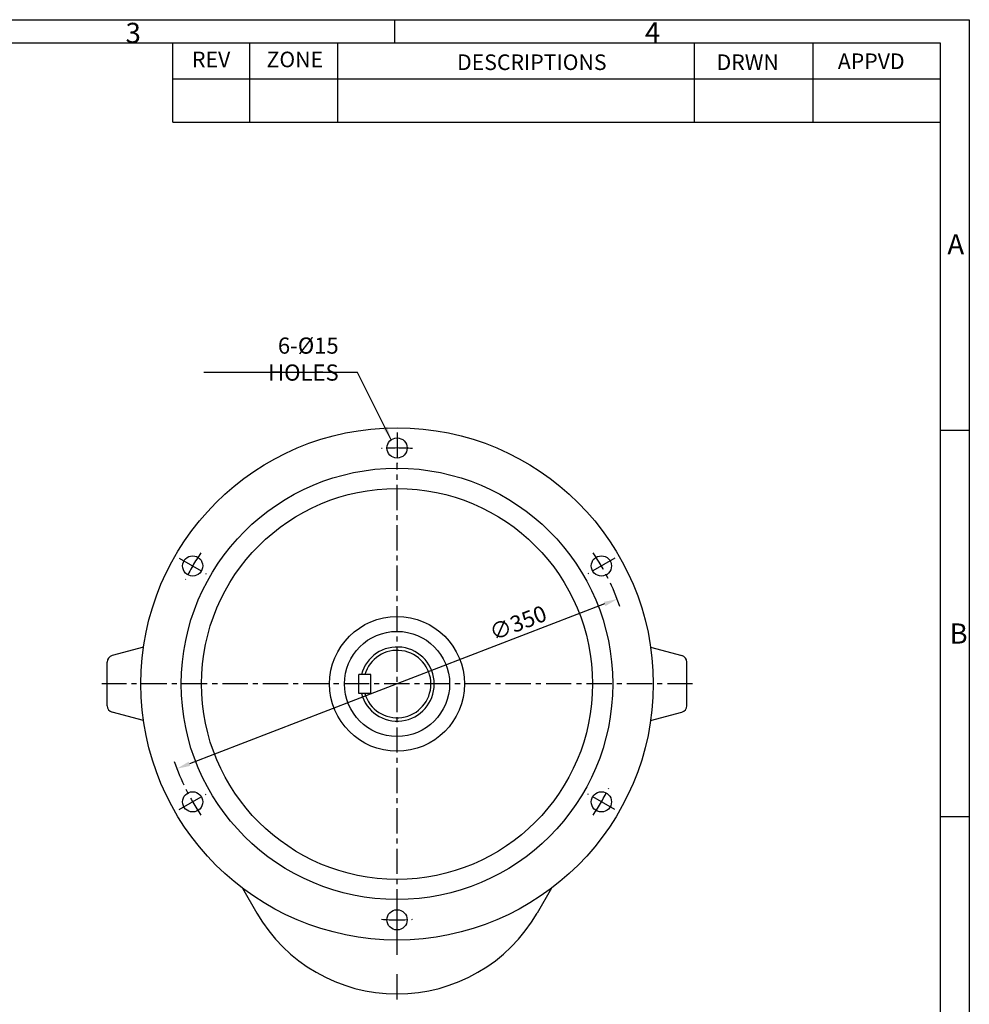
# Model space of a CAD drawing. Extents: x 5 to 1659, y 5 to 1185.
# Drawn here: x 954 to 1659, y 454 to 1184 of the extents above; entities that cross this region are included whole.
import ezdxf

# ---------------------------------------------------------------- set-up
doc = ezdxf.new("R2010")
doc.units = 0
doc.header["$LTSCALE"] = 15
doc.header["$MEASUREMENT"] = 0
doc.linetypes.add('CENTER', pattern=[2, 1.25, -0.25, 0.25, -0.25])
for name, color, linetype in [('CENTER', 1, 'CENTER'), ('DIM', 2, 'CONTINUOUS'), ('LOGO', 5, 'CONTINUOUS'), ('NEEDLE', 2, 'CONTINUOUS'), ('THIN', 3, 'CONTINUOUS')]:
    doc.layers.add(name, color=color, linetype=linetype)
doc.styles.add('DIM', font='romans.shx', dxfattribs={"width": 0.8})
doc.styles.get("Standard").update_dxf_attribs({"font": 'TXT.shx'})
doc.dimstyles.get("Standard").update_dxf_attribs({"dimtxt": 0.18, "dimasz": 0.18, "dimexe": 0.18, "dimexo": 0.0625, "dimgap": 0.09, "dimtad": 0, "dimtih": 1, "dimtoh": 1, "dimdec": 4, "dimzin": 0, "dimtxsty": 'STANDARD', "dimcen": 0.09, "dimazin": 3, "dimtfac": 1, "dimtdec": 4, "dimtofl": 0, "dimtmove": 0, "dimatfit": 3, "dimtolj": 1, "dimtzin": 0})

msp = doc.modelspace()

# ---------------------------------------------------------------- linework, layer by layer
at = {"layer": 'CENTER'}
for p, q in [((1234.25, 877.92), (1234.25, 854.92)), ((1234.25, 490.42), (1234.25, 855.42)), ((1072.73, 784.67), (1092.65, 773.17)), ((1395.76, 784.67), (1375.84, 773.17)), ((1453.49, 691.42), (1015.25, 691.42)), ((1072.73, 598.17), (1092.65, 609.67)), ((1395.76, 598.17), (1375.84, 609.67)), ((1234.25, 504.92), (1234.25, 527.92)), ((1234.25, 457.42), (1234.25, 479.92))]:
    msp.add_line(p, q, dxfattribs=at)
for start, end in [(86.23417, 93.76583), (146.23417, 153.76583), (19.17144, 33.76583), (199.17144, 213.76583), (326.23417, 333.76583), (266.23417, 273.76583)]:
    msp.add_arc((1234.25, 691.42), 175, start, end, dxfattribs=at)
at = {"layer": 'DIM', "color": 2}
msp.add_line((1388.22, 750.72), (1080.27, 632.13), dxfattribs=at)
for points in [[(1387.62, 752.27), (1388.82, 749.16), (1397.55, 754.31)], [(1079.67, 633.68), (1080.87, 630.57), (1070.94, 628.53)]]:
    msp.add_solid(points, dxfattribs=at)
at = {"layer": 'LOGO'}
for p, q in [((25.62, 1167.04), (1637.05, 1167.04)), ((1637.05, 1167.04), (1637.05, 24))]:
    msp.add_line(p, q, dxfattribs=at)
at = {"layer": 'NEEDLE'}
for p, q in [((5, 1184.14), (1658.67, 1184.14)), ((1232.56, 1167.04), (1232.56, 1184.14)), ((1658.67, 1184.14), (1658.67, 5)), ((1067.85, 1108.24), (1067.85, 1167.04)), ((1125.18, 1108.24), (1125.18, 1167.04)), ((1190.26, 1108.24), (1190.26, 1167.04)), ((1454.86, 1108.24), (1454.86, 1167.04)), ((1542.92, 1108.24), (1542.92, 1167.04)), ((1067.85, 1140.19), (1636.85, 1140.19)), ((1067.85, 1108.24), (1636.85, 1108.24)), ((1637.05, 879.61), (1658.67, 879.61)), ((1637.05, 593.18), (1658.67, 593.18))]:
    msp.add_line(p, q, dxfattribs=at)
at = {"layer": 'THIN'}
for p, q in [((1046.21, 718.65), (1022.95, 712.41)), ((1422.28, 718.65), (1445.54, 712.41)), ((1019.25, 675.26), (1019.25, 707.59)), ((1449.25, 675.26), (1449.25, 707.59)), ((1214.87, 698.3), (1205.87, 698.3)), ((1205.87, 684.3), (1205.87, 698.3)), ((1214.87, 684.3), (1214.87, 698.3)), ((1214.87, 684.3), (1205.87, 684.3)), ((1046.21, 664.2), (1022.95, 670.43)), ((1422.28, 664.2), (1445.54, 670.43)), ((1119.69, 539.84), (1130.32, 521.42)), ((1348.8, 539.84), (1338.17, 521.42))]:
    msp.add_line(p, q, dxfattribs=at)
for centre, radius in [((1234.25, 691.42), 190), ((1234.25, 866.42), 7.5), ((1234.25, 691.42), 160), ((1234.25, 691.42), 145), ((1082.69, 778.92), 7.5), ((1385.8, 778.92), 7.5), ((1234.25, 691.42), 50), ((1234.25, 691.42), 39), ((1082.69, 603.92), 7.5), ((1385.8, 603.92), 7.5), ((1234.25, 516.42), 7.5)]:
    msp.add_circle(centre, radius, dxfattribs=at)
for centre, radius, start, end in [((1234.37, 691.3), 27.5, 194.74665, 165.25335), ((1234.37, 691.3), 25, 196.2602, 163.7398), ((1024.25, 707.59), 5, 105, 180), ((1444.25, 707.59), 5, 0, 75), ((1024.25, 675.26), 5, 180, 255), ((1444.25, 675.26), 5, 285, 0), ((1234.25, 581.42), 120, 210, 330)]:
    msp.add_arc(centre, radius, start, end, dxfattribs=at)

# ---------------------------------------------------------------- texts
at = {"layer": 'DIM', "color": 4, "insert": (1190.97, 932.38), "char_height": 12, "attachment_point": 6, "style": 'DIM'}
msp.add_mtext('\\A1;6-%%C15 HOLES', dxfattribs=at)
at = {"layer": 'DIM', "color": 4, "insert": (1323.97, 736.69), "char_height": 12, "attachment_point": 5, "rotation": 21.06123, "style": 'DIM'}
msp.add_mtext('\\A1;∅350', dxfattribs=at)
at = {"layer": 'NEEDLE'}
for s, height, p in [('REV', 11.571, (1082.18, 1148.86)), ('ZONE', 11.571, (1137.47, 1148.86)), ('DESCRIPTIONS', 11.5715, (1278.76, 1146.81)), ('DRWN', 11.571, (1471.25, 1146.81)), ('APPVD', 11.571, (1561.16, 1147.53))]:
    msp.add_text(s, height=height, dxfattribs=at).set_placement(p)
at = {"layer": 'THIN'}
for s, p in [('3', (1032.9, 1166.83)), ('4', (1418.08, 1167.3)), ('A', (1642.42, 1010.03)), ('B', (1644, 721.28))]:
    msp.add_text(s, height=15, dxfattribs=at).set_placement(p)

# ---------------------------------------------------------------- leaders
at = {"layer": 'DIM', "color": 2, "annotation_type": 0, "has_hookline": 1, "hookline_direction": 1, "text_width": 100.11}
msp.add_leader([(1229.93, 872.55), (1204.97, 922.38), (1194.97, 922.38)], dimstyle='STANDARD', override={"dimtxt": 12, "dimasz": 10, "dimexe": 4, "dimexo": 4, "dimgap": 4, "dimtad": 1, "dimtih": 0, "dimzin": 8, "dimtxsty": 'DIM', "dimcen": 0, "dimclrd": 2, "dimclre": 2, "dimclrt": 4, "dimtix": 1, "dimtofl": 1, "dimtzin": 8}, dxfattribs=at)

doc.saveas('drawing.dxf')
